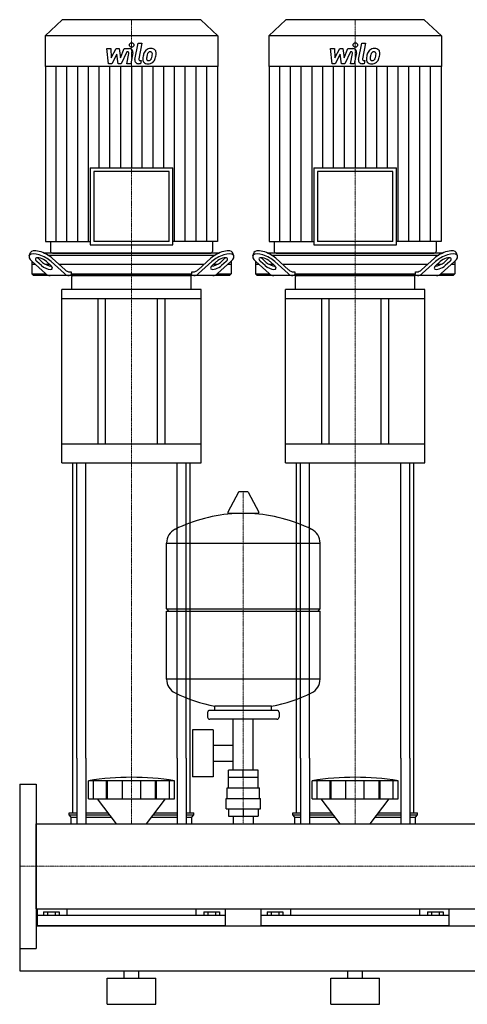
# Model space of a CAD drawing. Extents: x -850 to 1500, y 0 to 1900.
# Drawn here: x 0 to 600, y 0 to 1320 of the extents above; entities that cross this region are included whole.
import ezdxf

# ---------------------------------------------------------------- set-up
doc = ezdxf.new("R2010")
doc.units = 0
doc.linetypes.add('DASHDOT', pattern=[1, 0.5, -0.25, 0, -0.25])
doc.layers.get('0').update_dxf_attribs({"color": 124})
doc.layers.add('CP_AXIS', color=143, linetype='DASHDOT', lineweight=18)
doc.layers.add('CP_DETAL', color=33, linetype='Continuous')

msp = doc.modelspace()

# ---------------------------------------------------------------- linework, layer by layer
at = {"extrusion": (0, 1, 0)}
for p, q in [((57.2, 1320), (34, 1298.4)), ((242.8, 1320), (57.2, 1320)), ((242.8, 1320), (266, 1298.4)), ((357.2, 1320), (334, 1298.4)), ((542.8, 1320), (357.2, 1320)), ((542.8, 1320), (566, 1298.4)), ((266, 1298.4), (34, 1298.4)), ((34, 1298.4), (34, 1257.4)), ((266, 1298.4), (266, 1257.4)), ((566, 1298.4), (334, 1298.4)), ((334, 1298.4), (334, 1257.4)), ((566, 1298.4), (566, 1257.4)), ((266, 1257.4), (34, 1257.4)), ((34.5, 1257.4), (34.5, 1022.6)), ((265.5, 1257.4), (265.5, 1022.6)), ((566, 1257.4), (334, 1257.4)), ((334.5, 1257.4), (334.5, 1022.6)), ((565.5, 1257.4), (565.5, 1022.6)), ((94.6, 1121.2), (205.4, 1121.2)), ((94.6, 1121.2), (94.6, 1018)), ((200.4, 1116.5), (99.6, 1116.5)), ((99.6, 1116.5), (99.6, 1022.6)), ((200.4, 1022.6), (200.4, 1116.5)), ((205.4, 1018), (205.4, 1121.2)), ((394.6, 1121.2), (505.4, 1121.2)), ((394.6, 1121.2), (394.6, 1018)), ((500.4, 1116.5), (399.6, 1116.5)), ((399.6, 1116.5), (399.6, 1022.6)), ((500.4, 1022.6), (500.4, 1116.5)), ((505.4, 1018), (505.4, 1121.2)), ((34.5, 1022.6), (94.6, 1022.6)), ((41.5, 1022.6), (41.5, 1009.3)), ((94.6, 1018), (205.4, 1018)), ((200.4, 1022.6), (99.6, 1022.6)), ((265.5, 1022.6), (205.4, 1022.6)), ((258.5, 1022.6), (258.5, 1009.3)), ((334.5, 1022.6), (394.6, 1022.6)), ((341.5, 1022.6), (341.5, 1009.3)), ((394.6, 1018), (505.4, 1018)), ((500.4, 1022.6), (399.6, 1022.6)), ((565.5, 1022.6), (505.4, 1022.6)), ((558.5, 1022.6), (558.5, 1009.3)), ((12.8, 1003.4), (14.4, 1007.8)), ((267.2, 1007), (32.8, 1007)), ((37.8, 1004.5), (262.2, 1004.5)), ((44, 1007), (256, 1007)), ((287.2, 1003.4), (285.6, 1007.8)), ((312.8, 1003.4), (314.4, 1007.8)), ((567.2, 1007), (332.8, 1007)), ((337.8, 1004.5), (562.2, 1004.5)), ((344, 1007), (556, 1007)), ((587.2, 1003.4), (585.6, 1007.8)), ((16.5, 996.1), (16.5, 979.5)), ((21, 992), (16.5, 992)), ((16.7, 995.9), (34.5, 979.7)), ((29.1, 990.3), (23.1, 995.9)), ((24.7, 1000.2), (30.7, 994.7)), ((40, 992), (34.7, 992)), ((35.8, 995.9), (41.9, 990.3)), ((60, 979.7), (42.1, 995.9)), ((43.7, 1000.2), (60.8, 984.7)), ((247.2, 992), (52.8, 992)), ((239.2, 984.7), (256.3, 1000.2)), ((257.9, 995.9), (240, 979.7)), ((258.1, 990.3), (264.2, 995.9)), ((265.3, 992), (260, 992)), ((265.5, 979.7), (283.3, 995.9)), ((269.3, 994.7), (275.3, 1000.2)), ((276.9, 995.9), (270.9, 990.3)), ((283.5, 992), (279, 992)), ((283.5, 996.1), (283.5, 979.5)), ((316.5, 996.1), (316.5, 979.5)), ((321, 992), (316.5, 992)), ((316.7, 995.9), (334.5, 979.7)), ((329.1, 990.3), (323.1, 995.9)), ((324.7, 1000.2), (330.7, 994.7)), ((340, 992), (334.7, 992)), ((335.8, 995.9), (341.9, 990.3)), ((360, 979.7), (342.1, 995.9)), ((343.7, 1000.2), (360.8, 984.7)), ((547.2, 992), (352.8, 992)), ((539.2, 984.7), (556.3, 1000.2)), ((557.9, 995.9), (540, 979.7)), ((558.1, 990.3), (564.2, 995.9)), ((565.3, 992), (560, 992)), ((565.5, 979.7), (583.3, 995.9)), ((569.3, 994.7), (575.3, 1000.2)), ((576.9, 995.9), (570.9, 990.3)), ((583.5, 992), (579, 992)), ((583.5, 996.1), (583.5, 979.5)), ((16.5, 979.5), (34.7, 979.5)), ((18.7, 977), (16.5, 979.5)), ((281.3, 977), (18.7, 977)), ((67.2, 982), (69.2, 982)), ((69.2, 982), (69.2, 979.5)), ((69.2, 979.5), (230.8, 979.5)), ((230.8, 982), (232.8, 982)), ((230.8, 979.5), (230.8, 982)), ((265.3, 979.5), (283.5, 979.5)), ((281.3, 977), (283.5, 979.5)), ((316.5, 979.5), (334.7, 979.5)), ((318.7, 977), (316.5, 979.5)), ((581.3, 977), (318.7, 977)), ((367.2, 982), (369.2, 982)), ((369.2, 982), (369.2, 979.5)), ((369.2, 979.5), (530.8, 979.5)), ((530.8, 982), (532.8, 982)), ((530.8, 979.5), (530.8, 982)), ((565.3, 979.5), (583.5, 979.5)), ((581.3, 977), (583.5, 979.5)), ((70, 958.2), (70, 975.7)), ((230, 958.2), (230, 975.7)), ((370, 958.2), (370, 975.7)), ((530, 958.2), (530, 975.7)), ((243.5, 958.2), (56.5, 958.2)), ((56.5, 945.7), (56.5, 958.2)), ((243.5, 945.7), (243.5, 958.2)), ((543.5, 958.2), (356.5, 958.2)), ((356.5, 945.7), (356.5, 958.2)), ((543.5, 945.7), (543.5, 958.2)), ((243.5, 945.7), (56.5, 945.7)), ((56.5, 725.9), (56.5, 945.7)), ((105, 945.7), (105, 751)), ((115, 751), (115, 945.7)), ((185, 751), (185, 945.7)), ((195, 751), (195, 945.7)), ((243.5, 725.9), (243.5, 945.7)), ((543.5, 945.7), (356.5, 945.7)), ((356.5, 725.9), (356.5, 945.7)), ((405, 945.7), (405, 751)), ((415, 751), (415, 945.7)), ((485, 751), (485, 945.7)), ((495, 751), (495, 945.7)), ((543.5, 725.9), (543.5, 945.7)), ((243.5, 751), (56.5, 751)), ((543.5, 751), (356.5, 751)), ((56.5, 725.9), (243.5, 725.9)), ((356.5, 725.9), (543.5, 725.9)), ((293.6, 686.5), (279.4, 659.8)), ((305.3, 687.1), (294.7, 687.1)), ((306.4, 686.5), (320.6, 659.8)), ((319.5, 657.9), (280.5, 657.9)), ((197, 530.1), (197, 618.4)), ((403, 530.1), (403, 618.4)), ((197, 530.1), (403, 530.1)), ((200, 527.1), (197, 530.1)), ((400, 527.1), (403, 530.1)), ((197, 527.1), (403, 527.1)), ((197, 435.9), (197, 527.1)), ((403, 435.9), (403, 527.1)), ((262, 394.1), (262, 399.7)), ((338, 394.1), (338, 399.7)), ((252, 391.1), (252, 385.1)), ((345, 394.1), (255, 394.1)), ((348, 391.1), (348, 385.1)), ((345, 382.1), (255, 382.1)), ((286.5, 314.1), (286.5, 382.1)), ((313.4, 314.1), (313.4, 382.1)), ((231.6, 368.1), (231.6, 305.1)), ((259.6, 368.1), (231.6, 368.1)), ((259.6, 368.1), (259.6, 305.1)), ((259.6, 347.3), (286.5, 347.3)), ((71.5, 256.7), (71.5, 330)), ((76.8, 330), (76.8, 242.1)), ((88.8, 330), (88.8, 242.1)), ((211.2, 330), (211.2, 242.1)), ((223.2, 330), (223.2, 242.1)), ((228.5, 256.7), (228.5, 330)), ((371.5, 256.7), (371.5, 330)), ((376.8, 330), (376.8, 242.1)), ((388.8, 330), (388.8, 242.1)), ((511.2, 330), (511.2, 242.1)), ((523.2, 330), (523.2, 242.1)), ((528.5, 256.7), (528.5, 330)), ((259.6, 326), (286.5, 326)), ((259.6, 305.1), (231.6, 305.1)), ((280, 290.1), (280, 304.1)), ((280.1, 304.1), (280.1, 314.1)), ((319.9, 314.1), (280.1, 314.1)), ((300, 304.1), (300, 314.1)), ((319.9, 304.1), (319.9, 314.1)), ((320, 290.1), (320, 304.1)), ((0, 295), (0, 75)), ((0, 295), (22, 295)), ((22, 295), (22, 75)), ((92.5, 275.6), (92.5, 299.8)), ((99.2, 275.6), (99.2, 299.8)), ((116.4, 275.6), (116.4, 299.8)), ((117.7, 275.6), (117.7, 299.8)), ((137.7, 275.6), (137.7, 299.8)), ((162.3, 275.6), (162.3, 299.8)), ((182.3, 275.6), (182.3, 299.8)), ((183.6, 275.6), (183.6, 299.8)), ((200.8, 275.6), (200.8, 299.8)), ((207.5, 275.6), (207.5, 299.8)), ((392.5, 275.6), (392.5, 299.8)), ((399.2, 275.6), (399.2, 299.8)), ((416.4, 275.6), (416.4, 299.8)), ((417.7, 275.6), (417.7, 299.8)), ((437.7, 275.6), (437.7, 299.8)), ((462.3, 275.6), (462.3, 299.8)), ((482.3, 275.6), (482.3, 299.8)), ((483.6, 275.6), (483.6, 299.8)), ((500.8, 275.6), (500.8, 299.8)), ((507.5, 275.6), (507.5, 299.8)), ((278.5, 290.1), (321.5, 290.1)), ((278.5, 276.1), (278.5, 290.1)), ((321.5, 276.1), (321.5, 290.1)), ((129.9, 242.1), (104.5, 275.6)), ((170.1, 242.1), (195.5, 275.6)), ((277, 276.1), (323, 276.1)), ((277, 262.1), (277, 276.1)), ((323, 262.1), (323, 276.1)), ((429.9, 242.1), (404.5, 275.6)), ((470.1, 242.1), (495.5, 275.6)), ((66.5, 256.7), (76.8, 256.7)), ((66.5, 253.8), (66.5, 256.7)), ((66.5, 253.8), (76.8, 253.8)), ((69, 251), (66.5, 253.8)), ((69, 251), (76.8, 251)), ((69, 242.1), (69, 251)), ((88.8, 256.7), (118.9, 256.7)), ((88.8, 253.8), (121, 253.8)), ((88.8, 251), (123.1, 251)), ((176.9, 251), (211.2, 251)), ((179, 253.8), (211.2, 253.8)), ((181.1, 256.7), (211.2, 256.7)), ((223.2, 256.7), (233.5, 256.7)), ((223.2, 253.8), (233.5, 253.8)), ((223.2, 251), (231, 251)), ((231, 251), (233.5, 253.8)), ((231, 242.1), (231, 251)), ((233.5, 253.8), (233.5, 256.7)), ((277, 262.1), (323, 262.1)), ((280.1, 262.1), (280.1, 252.2)), ((280.1, 252.2), (319.9, 252.2)), ((286.5, 252.2), (286.5, 242.1)), ((300, 262.1), (300, 252.2)), ((313.4, 252.2), (313.4, 242.1)), ((319.9, 262.1), (319.9, 252.2)), ((366.5, 256.7), (376.8, 256.7)), ((366.5, 253.8), (366.5, 256.7)), ((366.5, 253.8), (376.8, 253.8)), ((369, 251), (366.5, 253.8)), ((369, 251), (376.8, 251)), ((369, 242.1), (369, 251)), ((388.8, 256.7), (418.9, 256.7)), ((388.8, 253.8), (421, 253.8)), ((388.8, 251), (423.1, 251)), ((476.9, 251), (511.2, 251)), ((479, 253.8), (511.2, 253.8)), ((481.1, 256.7), (511.2, 256.7)), ((523.2, 256.7), (533.5, 256.7)), ((523.2, 253.8), (533.5, 253.8)), ((523.2, 251), (531, 251)), ((531, 251), (533.5, 253.8)), ((531, 242.1), (531, 251)), ((533.5, 253.8), (533.5, 256.7)), ((22, 242.1), (1478, 242.1)), ((22, 127.8), (1478, 127.8)), ((24, 105), (24, 127.8)), ((276, 118.9), (24, 118.9)), ((32.1, 124.1), (32.1, 118.9)), ((32.1, 124.1), (52.9, 124.1)), ((37.3, 124.1), (37.3, 118.9)), ((47.7, 124.1), (47.7, 118.9)), ((52.9, 124.1), (52.9, 118.9)), ((63.1, 127.8), (63.1, 118.9)), ((236.9, 118.9), (236.9, 127.8)), ((247.1, 124.1), (267.9, 124.1)), ((247.1, 124.1), (247.1, 118.9)), ((252.3, 124.1), (252.3, 118.9)), ((262.7, 124.1), (262.7, 118.9)), ((267.9, 124.1), (267.9, 118.9)), ((276, 105), (276, 127.8)), ((324, 105), (324, 127.8)), ((576, 118.9), (324, 118.9)), ((332.1, 124.1), (332.1, 118.9)), ((332.1, 124.1), (352.9, 124.1)), ((337.3, 124.1), (337.3, 118.9)), ((347.7, 124.1), (347.7, 118.9)), ((352.9, 124.1), (352.9, 118.9)), ((363.1, 127.8), (363.1, 118.9)), ((536.9, 118.9), (536.9, 127.8)), ((547.1, 124.1), (567.9, 124.1)), ((547.1, 124.1), (547.1, 118.9)), ((552.3, 124.1), (552.3, 118.9)), ((562.7, 124.1), (562.7, 118.9)), ((567.9, 124.1), (567.9, 118.9)), ((576, 105), (576, 127.8)), ((22, 105), (1478, 105)), ((22, 84.3), (22, 76)), ((0, 75), (22, 75)), ((0, 45), (1500, 45)), ((140, 35), (140, 45)), ((160, 35), (160, 45)), ((440, 35), (440, 45)), ((460, 35), (460, 45)), ((117.5, 35), (182.5, 35)), ((117.5, 0), (117.5, 35)), ((182.5, 0), (182.5, 35)), ((417.5, 35), (482.5, 35)), ((417.5, 0), (417.5, 35)), ((482.5, 0), (482.5, 35)), ((117.5, 0), (182.5, 0)), ((417.5, 0), (482.5, 0))]:
    msp.add_line(p, q, dxfattribs=at)
for p, q in [((70.8, 977), (69.2, 979.5)), ((71, 977), (229, 977)), ((229.2, 977), (230.8, 979.5)), ((370.8, 977), (369.2, 979.5)), ((371, 977), (529, 977)), ((529.2, 977), (530.8, 979.5)), ((71.5, 330), (71.5, 725.9)), ((76.8, 330), (76.8, 725.9)), ((88.8, 330), (88.8, 725.9)), ((211.2, 330), (211.2, 725.9)), ((223.2, 330), (223.2, 725.9)), ((228.5, 330), (228.5, 725.9)), ((371.5, 330), (371.5, 725.9)), ((376.8, 330), (376.8, 725.9)), ((388.8, 330), (388.8, 725.9)), ((511.2, 330), (511.2, 725.9)), ((523.2, 330), (523.2, 725.9)), ((528.5, 330), (528.5, 725.9)), ((197, 618.4), (403, 618.4)), ((403, 435.9), (197, 435.9)), ((338, 399.7), (262, 399.7)), ((320, 304.1), (280, 304.1)), ((207.5, 299.8), (92.5, 299.8)), ((507.5, 299.8), (392.5, 299.8)), ((92.5, 275.6), (207.5, 275.6)), ((392.5, 275.6), (507.5, 275.6)), ((22, 127.8), (22, 242.1)), ((69, 242.1), (231, 242.1)), ((369, 242.1), (531, 242.1)), ((0, 105), (0, 45)), ((0, 105), (0, 105)), ((0, 105), (0, 105)), ((276, 105), (24, 105)), ((576, 105), (324, 105))]:
    msp.add_line(p, q)
for centre, radius, start, end in [((294.7, 685.9), 1.25, 90, 149.0362), ((305.3, 685.9), 1.25, 30.9638, 90), ((300, 451.1), 207, 92.8162, 116.2545), ((280.5, 659.1), 1.25, 149.0362, 270), ((300, 451.1), 207, 63.7455, 87.1838), ((319.5, 659.1), 1.25, 270, 30.9638), ((217.5, 618.4), 20.5, 116.2545, 180), ((382.5, 618.4), 20.5, 0, 63.7455), ((217.5, 435.9), 20.5, 180, 243.7455), ((382.5, 435.9), 20.5, 296.2545, 0), ((300, 603.1), 207, 243.7455, 259.4219), ((300, 603.1), 207, 280.5781, 296.2545), ((255, 391.1), 3, 90, 180), ((255, 385.1), 3, 180, 270), ((345, 391.1), 3, 0, 90), ((345, 385.1), 3, 270, 0)]:
    msp.add_arc(centre, radius, start, end)
for centre, major_axis, ratio, start_param, end_param in [((29.4, 995.9), (-16.6, 7.8), 0.380023, 4.031852, 7.173445), ((31, 1000.2), (-16.6, 7.8), 0.380023, 4.031852, 6.316373), ((44, 1009.3), (2.5, 0), 0.931548, 3.141593, 4.712389), ((256, 1009.3), (-2.5, 0), 0.931548, 1.570796, 3.141593), ((269, 1000.2), (16.6, 7.8), 0.380023, -0.033188, 2.251333), ((270.6, 995.9), (16.6, 7.8), 0.380023, -0.89026, 2.251333), ((329.4, 995.9), (-16.6, 7.8), 0.380023, 4.031852, 7.173445), ((331, 1000.2), (-16.6, 7.8), 0.380023, 4.031852, 6.316373), ((344, 1009.3), (2.5, 0), 0.931548, 3.141593, 4.712389), ((556, 1009.3), (2.5, 0), 0.931548, 4.712389, 6.283185), ((569, 1000.2), (16.6, 7.8), 0.380023, -0.033188, 2.251333), ((570.6, 995.9), (16.6, 7.8), 0.380023, -0.89026, 2.251333), ((29.4, 995.9), (-8.28, 3.89), 0.380023, 4.031852, 7.173445), ((31, 1000.2), (-8.28, 3.89), 0.380023, 0.755922, 0.89026), ((35.5, 990.3), (-8.28, 3.89), 0.380023, 0.89026, 4.031852), ((37.1, 994.7), (-8.28, 3.89), 0.380023, 0.89026, 2.452046), ((264.5, 990.3), (8.28, 3.89), 0.380023, 2.251333, 5.392926), ((262.9, 994.7), (8.28, 3.89), 0.380023, 3.831139, 5.392926), ((270.6, 995.9), (8.28, 3.89), 0.380023, -0.89026, 2.251333), ((269, 1000.2), (8.28, 3.89), 0.380023, -0.89026, -0.755922), ((329.4, 995.9), (-8.28, 3.89), 0.380023, 4.031852, 7.173445), ((331, 1000.2), (-8.28, 3.89), 0.380023, 0.755922, 0.89026), ((335.5, 990.3), (-8.28, 3.89), 0.380023, 0.89026, 4.031852), ((337.1, 994.7), (-8.28, 3.89), 0.380023, 0.89026, 2.452046), ((564.5, 990.3), (8.28, 3.89), 0.380023, 2.251333, 5.392926), ((562.9, 994.7), (8.28, 3.89), 0.380023, 3.831139, 5.392926), ((570.6, 995.9), (8.28, 3.89), 0.380023, -0.89026, 2.251333), ((569, 1000.2), (8.28, 3.89), 0.380023, -0.89026, -0.755922), ((40.9, 997), (0, 20), 0.635682, 2.617994, 3.141593), ((66.3, 997), (0, 20), 0.635682, 2.617994, 3.141593), ((67.2, 1002), (0, 20), 0.635682, 2.617994, 3.141593), ((71, 975.7), (0, 1.25), 0.798088, 0, 1.570796), ((229, 975.7), (0, 1.25), 0.798088, -1.570796, 0), ((232.8, 1002), (0, 20), 0.635682, 3.141593, 3.665191), ((233.7, 997), (0, 20), 0.635682, 3.141593, 3.665191), ((259.1, 997), (0, 20), 0.635682, 3.141593, 3.665191), ((340.9, 997), (0, 20), 0.635682, 2.617994, 3.141593), ((366.3, 997), (0, 20), 0.635682, 2.617994, 3.141593), ((367.2, 1002), (0, 20), 0.635682, 2.617994, 3.141593), ((371, 975.7), (0, 1.25), 0.798088, 0, 1.570796), ((529, 975.7), (0, 1.25), 0.798088, -1.570796, 0), ((532.8, 1002), (0, 20), 0.635682, 3.141593, 3.665191), ((533.7, 997), (0, 20), 0.635682, 3.141593, 3.665191), ((559.1, 997), (0, 20), 0.635682, 3.141593, 3.665191), ((150, -164.3), (0, 468.6), 0.88617, -0.138907, 0.138907), ((450, -164.3), (0, 468.6), 0.88617, -0.138907, 0.138907)]:
    msp.add_ellipse(centre, major_axis=major_axis, ratio=ratio, start_param=start_param, end_param=end_param)
at = {"layer": 'CP_AXIS'}
for p, q in [((150, 1320), (150, 1007)), ((450, 1320), (450, 1007)), ((150, 1007), (150, 977)), ((450, 1007), (450, 977)), ((150, 725.9), (150, 977)), ((450, 725.9), (450, 977)), ((150, 725.9), (150, 330)), ((450, 725.9), (450, 330)), ((300, 242.1), (300, 687.1)), ((150, 330), (150, 242.1)), ((450, 330), (450, 242.1)), ((0, 185), (22, 185)), ((1478, 185), (22, 185))]:
    msp.add_line(p, q, dxfattribs=at)
at = {"layer": 'CP_DETAL'}
for p, q in [((116.9, 1281.2), (122.1, 1281.2)), ((119, 1261), (116.9, 1281.2)), ((122.1, 1281.2), (122.9, 1268.7)), ((122.9, 1268.7), (129.5, 1281.2)), ((129.5, 1281.2), (133.4, 1281.2)), ((133.4, 1281.2), (135.1, 1268.7)), ((135.1, 1268.7), (140.2, 1281.2)), ((140.2, 1281.2), (147, 1281.2)), ((154.6, 1266.7), (158.8, 1288.6)), ((158.8, 1288.6), (163.9, 1288.6)), ((163.9, 1288.6), (159.7, 1267.4)), ((416.9, 1281.2), (422.1, 1281.2)), ((419, 1261), (416.9, 1281.2)), ((422.1, 1281.2), (422.9, 1268.7)), ((422.9, 1268.7), (429.5, 1281.2)), ((429.5, 1281.2), (433.4, 1281.2)), ((433.4, 1281.2), (435.1, 1268.7)), ((435.1, 1268.7), (440.2, 1281.2)), ((440.2, 1281.2), (447, 1281.2)), ((454.6, 1266.7), (458.8, 1288.6)), ((458.8, 1288.6), (463.9, 1288.6)), ((463.9, 1288.6), (459.7, 1267.4)), ((130.1, 1273.7), (123.4, 1261)), ((131.9, 1261), (130.1, 1273.7)), ((143.6, 1276.9), (136.3, 1261)), ((144.8, 1276.9), (143.6, 1276.9)), ((143.9, 1261), (146.5, 1274.8)), ((151.7, 1275.5), (148.9, 1261)), ((430.1, 1273.7), (423.4, 1261)), ((431.9, 1261), (430.1, 1273.7)), ((443.6, 1276.9), (436.3, 1261)), ((444.8, 1276.9), (443.6, 1276.9)), ((443.9, 1261), (446.5, 1274.8)), ((451.7, 1275.5), (448.9, 1261)), ((48.9, 1022.6), (48.9, 1257.4)), ((63.4, 1022.6), (63.4, 1257.4)), ((77.8, 1022.6), (77.8, 1257.4)), ((92.2, 1022.6), (92.2, 1257.4)), ((106.7, 1121.2), (106.7, 1257.4)), ((123.4, 1261), (119, 1261)), ((121.1, 1121.2), (121.1, 1257.4)), ((136.3, 1261), (131.9, 1261)), ((135.6, 1121.2), (135.6, 1257.4)), ((148.9, 1261), (143.9, 1261)), ((150, 1257.4), (150, 1121.2)), ((162.2, 1261), (159.3, 1261)), ((161.5, 1265.2), (163.1, 1265.2)), ((163.1, 1265.2), (162.2, 1261)), ((164.4, 1121.2), (164.4, 1257.4)), ((178.9, 1121.2), (178.9, 1257.4)), ((193.3, 1121.2), (193.3, 1257.4)), ((207.7, 1022.6), (207.7, 1257.4)), ((222.2, 1022.6), (222.2, 1257.4)), ((236.6, 1022.6), (236.6, 1257.4)), ((251.1, 1022.6), (251.1, 1257.4)), ((348.9, 1022.6), (348.9, 1257.4)), ((363.4, 1022.6), (363.4, 1257.4)), ((377.8, 1022.6), (377.8, 1257.4)), ((392.2, 1022.6), (392.2, 1257.4)), ((406.7, 1121.2), (406.7, 1257.4)), ((423.4, 1261), (419, 1261)), ((421.1, 1121.2), (421.1, 1257.4)), ((436.3, 1261), (431.9, 1261)), ((435.6, 1121.2), (435.6, 1257.4)), ((448.9, 1261), (443.9, 1261)), ((450, 1257.4), (450, 1121.2)), ((462.2, 1261), (459.3, 1261)), ((461.5, 1265.2), (463.1, 1265.2)), ((463.1, 1265.2), (462.2, 1261)), ((464.4, 1121.2), (464.4, 1257.4)), ((478.9, 1121.2), (478.9, 1257.4)), ((493.3, 1121.2), (493.3, 1257.4)), ((507.7, 1022.6), (507.7, 1257.4)), ((522.2, 1022.6), (522.2, 1257.4)), ((536.6, 1022.6), (536.6, 1257.4)), ((551.1, 1022.6), (551.1, 1257.4))]:
    msp.add_line(p, q, dxfattribs=at)
for centre in [(150.3, 1286), (450.3, 1286)]:
    msp.add_circle(centre, 3, dxfattribs=at)
for centre, radius, start, end in [((147, 1276.4), 4.8, 349.1463, 90.1097), ((176, 1271.4), 10.1, 89.3287, 131.1984), ((176.5, 1274.5), 6.97, 39.8625, 93.7877), ((447, 1276.4), 4.8, 349.1463, 90.1097), ((476, 1271.4), 10.1, 89.3287, 131.1984), ((476.5, 1274.5), 6.97, 39.8625, 93.7877), ((144.8, 1275.1), 1.8, 349.1282, 90.0361), ((161.5, 1267), 1.8, 169.0041, 270), ((171.3, 1267), 6.29, 173.443, 216.7902), ((189.1, 1266.2), 24, 168.3333, 176.5259), ((183.1, 1268.4), 17.7, 153.1115, 171.0742), ((175.5, 1271.8), 9.44, 130.4936, 150.8647), ((187.6, 1267.4), 17.4, 167.8511, 176.8316), ((173.4, 1268), 3.17, 173.0647, 215.6723), ((197.6, 1265.9), 27.5, 165.0104, 169.1866), ((176.4, 1272), 5.44, 132.3225, 168.5446), ((175.1, 1273.2), 3.72, 88.6944, 130.5967), ((175.3, 1273.5), 3.39, 69.364, 91.2833), ((172.5, 1269.6), 4.57, 311.1381, 334.8162), ((175.7, 1274.6), 2.23, 38.8919, 68.6227), ((162.6, 1273.7), 15.2, 336.5302, 350.0633), ((175, 1274.2), 3.02, 358.4755, 35.933), ((158.7, 1274.7), 19.3, 349.3761, 358.4794), ((172.3, 1270.8), 10, 311.0023, 344.0583), ((177, 1275.3), 6.13, 357.2175, 36.9176), ((153.4, 1276.7), 29.8, 343.0634, 349.1605), ((162.8, 1275.4), 20.4, 347.7846, 358.7587), ((444.8, 1275.1), 1.8, 349.1282, 90.0361), ((461.5, 1267), 1.8, 169.0041, 270), ((471.3, 1267), 6.29, 173.443, 216.7902), ((489.1, 1266.2), 24, 168.3333, 176.5259), ((483.1, 1268.4), 17.7, 153.1115, 171.0742), ((475.5, 1271.8), 9.44, 130.4936, 150.8647), ((487.6, 1267.4), 17.4, 167.8511, 176.8316), ((473.4, 1268), 3.17, 173.0647, 215.6723), ((497.6, 1265.9), 27.5, 165.0104, 169.1866), ((476.4, 1272), 5.44, 132.3225, 168.5446), ((475.1, 1273.2), 3.72, 88.6944, 130.5967), ((475.3, 1273.5), 3.39, 69.364, 91.2833), ((472.5, 1269.6), 4.57, 311.1381, 334.8162), ((475.7, 1274.6), 2.23, 38.8919, 68.6227), ((462.6, 1273.7), 15.2, 336.5302, 350.0633), ((475, 1274.2), 3.02, 358.4755, 35.933), ((458.7, 1274.7), 19.3, 349.3761, 358.4794), ((472.3, 1270.8), 10, 311.0023, 344.0583), ((477, 1275.3), 6.13, 357.2175, 36.9176), ((453.4, 1276.7), 29.8, 343.0634, 349.1605), ((462.8, 1275.4), 20.4, 347.7846, 358.7587), ((159.3, 1265.8), 4.8, 169.0042, 270), ((171.6, 1267.5), 6.79, 219.1176, 274.2411), ((172.7, 1267.8), 2.55, 220.254, 274.7357), ((172.1, 1271), 10.3, 269.6738, 310.639), ((172.3, 1274.2), 8.93, 274.1845, 282.2301), ((173.1, 1269), 3.72, 287.2372, 310.2783), ((459.3, 1265.8), 4.8, 169.0042, 270), ((471.6, 1267.5), 6.79, 219.1176, 274.2411), ((472.7, 1267.8), 2.55, 220.254, 274.7357), ((472.1, 1271), 10.3, 269.6738, 310.639), ((472.3, 1274.2), 8.93, 274.1845, 282.2301), ((473.1, 1269), 3.72, 287.2372, 310.2783)]:
    msp.add_arc(centre, radius, start, end, dxfattribs=at)

doc.saveas('drawing.dxf')
